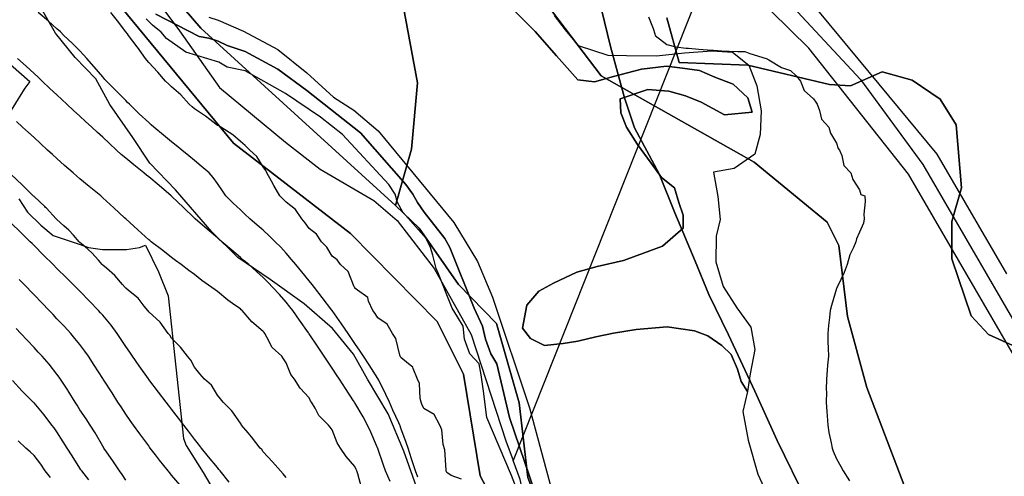
# Model space of a CAD drawing. Units: inches. Extents: x 450746 to 476445, y 190697 to 207849.
# Drawn here: x 462030 to 462459, y 200084 to 200283 of the extents above; entities that cross this region are included whole.
import ezdxf

# ---------------------------------------------------------------- set-up
doc = ezdxf.new("R2010")
doc.units = ezdxf.units.IN
doc.header["$MEASUREMENT"] = 0
for name, color, linetype, true_color in [('contours_20ft', 7, 'Continuous', 0xe20a5c), ('EMERGENCY_RDS_LINE', 7, 'Continuous', 0xa4478b), ('floodplain_100', 7, 'Continuous', 0x335fc7), ('floodplain_500', 7, 'Continuous', 0xc17604), ('nhd_arc_clip', 7, 'Continuous', 0x518e40), ('nhd_poly_clip', 7, 'Continuous', 0xdfa57c), ('PAR_P_NOWATER', 7, 'Continuous', 0xed859a), ('PAR_P_WATER', 7, 'Continuous', 0xed859a), ('PAR_R_NOWATER', 7, 'Continuous', 0xed859a), ('prime_ag_soils', 7, 'Continuous', 0x6ebdb8), ('soils_clip', 7, 'Continuous', 0xaa3d49), ('zoning_2009', 7, 'Continuous', 0x58a59d)]:
    doc.layers.add(name, color=color, linetype=linetype, true_color=true_color)

msp = doc.modelspace()

# ---------------------------------------------------------------- linework, layer by layer
at = {"layer": 'contours_20ft', "color": 80, "linetype": 'Continuous', "lineweight": 25}
for points in [[(462203.34, 200083.34), (462202.45, 200086), (462200.85, 200090.85), (462200.71, 200091.29), (462199.15, 200096), (462198.34, 200098.34), (462196, 200104.66), (462195.64, 200105.64), (462195.49, 200106), (462195.08, 200106.92), (462192.55, 200112.55), (462190.99, 200116), (462189.4, 200119.4), (462186.33, 200125.67), (462186.17, 200126), (462186.11, 200126.11), (462186, 200126.32), (462182.22, 200132.22), (462179.75, 200136), (462178.26, 200138.26), (462176, 200141.64), (462174.25, 200144.25), (462173.09, 200146), (462170.14, 200150.14), (462166, 200155.97), (462165.99, 200155.99), (462165.91, 200156.09), (462161.71, 200161.71), (462158.4, 200166), (462157.32, 200167.32), (462156, 200168.92), (462152.8, 200172.8), (462150.17, 200176), (462148.29, 200178.29), (462146, 200181.06), (462143.58, 200183.58), (462141.13, 200186), (462138.55, 200188.55), (462136, 200190.98), (462133.3, 200193.3), (462130.18, 200196), (462128.01, 200198.01), (462126, 200199.91), (462122.87, 200202.87), (462119.61, 200206), (462118.23, 200208.23), (462116, 200211.46), (462114.1, 200214.1), (462112.41, 200216), (462108.95, 200218.95), (462106, 200221.41), (462103.49, 200223.49), (462100.43, 200226), (462097.99, 200227.99), (462096, 200229.63), (462092.5, 200232.5), (462088.3, 200236), (462087.05, 200237.05), (462086, 200237.99), (462081.87, 200241.87), (462077.64, 200246), (462076.82, 200246.82), (462076, 200247.67), (462071.8, 200251.8), (462067.57, 200256), (462066.86, 200256.86), (462066, 200257.93), (462062.26, 200262.26), (462059.02, 200266), (462057.61, 200267.61), (462056, 200269.31), (462052.65, 200272.65), (462049.03, 200276), (462047.52, 200277.52), (462046, 200278.86), (462042.28, 200282.28), (462037.86, 200286)], [(462222.46, 200082.46), (462217.93, 200084.07), (462216, 200085.27), (462215.82, 200085.82), (462215.77, 200086), (462215.71, 200086.29), (462215.14, 200095.14), (462214.5, 200097.5), (462213.92, 200103.92), (462213, 200106), (462210.6, 200110.6), (462206, 200113.29), (462205.18, 200115.18), (462204.82, 200116), (462204.43, 200117.57), (462204.11, 200124.11), (462203.32, 200126), (462201.37, 200130.63), (462201.3, 200131.3), (462199.28, 200132.72), (462196, 200135.47), (462195.83, 200135.83), (462195.73, 200136), (462195.56, 200136.44), (462193.79, 200143.79), (462192.34, 200146), (462190.07, 200150.07), (462186, 200152.81), (462184.74, 200154.74), (462183.81, 200156), (462181.94, 200160.06), (462181.64, 200161.64), (462177.16, 200164.84), (462176, 200165.81), (462175.86, 200166), (462175.69, 200166.31), (462173.01, 200173.01), (462169.64, 200176), (462168.16, 200178.16), (462166, 200179.68), (462163.66, 200183.66), (462161.35, 200186), (462159.28, 200189.28), (462156, 200191.84), (462154.31, 200194.31), (462152.77, 200196), (462150.12, 200200.12), (462146, 200203.25), (462144.64, 200204.64), (462143.19, 200206), (462140.6, 200210.6), (462139.52, 200212.48), (462137.51, 200216), (462137.07, 200217.07), (462136, 200218.7), (462133.14, 200223.14), (462130.19, 200226), (462128.05, 200228.05), (462126, 200229.75), (462122.69, 200232.69), (462117.41, 200236), (462116.57, 200236.57), (462116, 200236.79), (462112.71, 200239.29), (462110.78, 200240.78), (462106, 200244.03), (462104.91, 200244.91), (462103.67, 200246), (462100.05, 200250.05), (462096, 200253.54), (462094.73, 200254.73), (462093.36, 200256), (462090, 200260), (462086, 200264.27), (462085.22, 200265.22), (462084.61, 200266), (462081.15, 200270.85), (462081.03, 200271.03), (462077.19, 200276), (462076.71, 200276.71), (462076, 200277.57), (462072.39, 200282.39), (462069.52, 200286)], [(462304.08, 200284.08), (462306, 200279.04), (462306.75, 200276.75), (462306.99, 200276), (462312.08, 200272.08), (462316, 200271.07), (462320.53, 200270.53), (462321.5, 200270.5), (462326, 200270.05), (462329.8, 200269.8), (462332.42, 200269.58), (462336, 200269.34), (462339.22, 200269.22), (462342.93, 200269.07), (462346, 200268.95), (462348.19, 200268.19), (462355.41, 200266), (462355.79, 200265.79), (462356, 200265.71), (462356.58, 200265.42), (462361.99, 200261.99), (462366, 200260.78), (462368.37, 200258.37), (462370.34, 200256), (462371.95, 200251.95), (462376, 200248.32), (462376.95, 200246.95), (462377.56, 200246), (462378.69, 200243.31), (462379.5, 200239.5), (462382.63, 200236), (462383.36, 200233.36), (462386, 200229.04), (462386.72, 200226.72), (462387.37, 200226), (462388.36, 200223.64), (462389.25, 200219.25), (462392.25, 200216), (462393.12, 200213.12), (462396, 200208.7), (462396.68, 200206.68), (462398.41, 200206), (462398.48, 200203.52), (462398.03, 200198.03), (462398.11, 200196), (462397.88, 200194.12), (462396, 200190.13), (462394.74, 200187.26), (462394.45, 200186), (462393.47, 200183.47), (462391.78, 200180.22), (462390.73, 200176), (462389.42, 200172.58), (462386.44, 200166.44), (462386.24, 200166), (462386.17, 200165.83), (462386, 200165.54), (462383.88, 200158.12), (462383.31, 200156), (462383, 200153), (462382.59, 200149.41), (462382.26, 200146), (462382.3, 200142.3), (462382.46, 200139.54), (462382.5, 200136), (462382.18, 200132.18), (462382.02, 200129.98), (462381.69, 200126), (462381.56, 200121.56), (462381.62, 200120.38), (462381.47, 200116), (462381.75, 200111.75), (462381.91, 200110.09), (462382.19, 200106), (462382.75, 200102.75), (462383.76, 200098.24), (462384.18, 200096), (462384.59, 200094.59), (462386, 200091.29), (462387.88, 200087.88), (462388.96, 200086), (462391.74, 200081.74)], [(462191.38, 200081.38), (462189.27, 200086), (462188.46, 200088.46), (462186, 200095.78), (462185.95, 200095.95), (462185.92, 200096), (462185.86, 200096.14), (462182.95, 200102.95), (462181.43, 200106), (462179.57, 200109.57), (462176, 200115.68), (462175.79, 200116), (462175.4, 200116.6), (462171.92, 200121.92), (462169.22, 200126), (462167.93, 200127.93), (462166, 200130.85), (462163.94, 200133.94), (462162.58, 200136), (462159.95, 200139.95), (462156, 200145.87), (462155.91, 200146), (462155.69, 200146.31), (462151.81, 200151.81), (462148.87, 200156), (462147.61, 200157.61), (462146, 200159.61), (462143, 200163), (462140.23, 200166), (462138.19, 200168.19), (462136, 200170.46), (462133.04, 200173.04), (462129.63, 200176), (462127.69, 200177.69), (462126, 200179.14), (462122.29, 200182.29), (462117.94, 200186), (462116.89, 200186.89), (462116, 200187.66), (462111.51, 200191.51), (462106.3, 200196), (462106.14, 200196.14), (462106, 200196.28), (462101.04, 200201.04), (462098.75, 200203.25), (462096, 200205.9), (462095.94, 200205.94), (462095.88, 200206), (462090.53, 200210.53), (462086, 200214.28), (462085.03, 200215.03), (462083.88, 200216), (462079.54, 200219.54), (462076, 200222.48), (462074.05, 200224.05), (462071.93, 200226), (462068.85, 200228.85), (462066, 200231.56), (462063.64, 200233.64), (462061.18, 200236), (462058.48, 200238.48), (462056, 200240.79), (462053.23, 200243.23), (462050.34, 200246), (462048.09, 200248.09), (462046, 200250.05), (462042.85, 200252.85), (462039.52, 200256), (462037.77, 200257.77), (462036, 200259.45), (462032.59, 200262.59), (462028.83, 200266)], [(462178.83, 200078.83), (462177.2, 200084.8), (462176.74, 200086), (462176.55, 200086.55), (462176, 200087.87), (462172.22, 200092.22), (462169.72, 200096), (462168.22, 200098.22), (462166, 200103.9), (462165.12, 200105.12), (462164.5, 200106), (462160.19, 200110.19), (462158.68, 200113.32), (462157.1, 200116), (462156.64, 200116.64), (462156, 200117.85), (462152.11, 200122.11), (462149.62, 200126), (462148.03, 200128.03), (462146, 200133.22), (462144.86, 200134.86), (462144.06, 200136), (462139.9, 200139.9), (462137.61, 200144.39), (462136.62, 200146), (462136.34, 200146.34), (462136, 200146.86), (462131.06, 200151.06), (462126.8, 200156), (462126.34, 200156.34), (462126, 200156.67), (462123.65, 200158.35), (462120.52, 200160.52), (462116, 200164.22), (462114.97, 200164.97), (462113.61, 200166), (462109.15, 200169.15), (462106, 200171.67), (462103.52, 200173.52), (462100.19, 200176), (462097.76, 200177.76), (462096, 200179.13), (462092.11, 200182.11), (462087.13, 200186), (462086.49, 200186.49), (462086, 200186.89), (462081.24, 200191.24), (462076.05, 200196), (462076.02, 200196.02), (462076, 200196.04), (462075.51, 200196.49), (462070.79, 200200.79), (462066, 200205.17), (462065.57, 200205.57), (462065.09, 200206), (462060.06, 200210.06), (462056, 200213.49), (462054.64, 200214.64), (462053.08, 200216), (462049.31, 200219.31), (462046, 200222.28), (462044.05, 200224.05), (462041.92, 200226), (462038.83, 200228.83), (462036, 200231.41), (462033.61, 200233.61), (462031.01, 200236), (462028.4, 200238.4)], [(462146, 200083.17), (462144.73, 200084.73), (462143.44, 200086), (462139.95, 200089.95), (462136, 200094.37), (462135.33, 200095.33), (462134.61, 200096), (462130.86, 200100.86), (462129.38, 200102.62), (462126.56, 200106), (462126.33, 200106.33), (462126, 200106.77), (462122.29, 200112.29), (462118.54, 200116), (462117.4, 200117.4), (462116, 200119.11), (462113.38, 200123.38), (462110.35, 200126), (462108.38, 200128.38), (462106, 200131.24), (462104.38, 200134.38), (462102.92, 200136), (462099.95, 200139.95), (462096, 200143.99), (462095.22, 200145.22), (462094.57, 200146), (462090.95, 200150.95), (462086, 200155.48), (462085.79, 200155.79), (462085.63, 200156), (462084.07, 200157.93), (462081.4, 200161.4), (462077.21, 200164.79), (462076, 200165.81), (462075.9, 200165.9), (462075.81, 200166), (462074.64, 200167.36), (462071.31, 200171.31), (462067.54, 200174.46), (462066, 200175.78), (462065.89, 200175.89), (462065.78, 200176), (462064.05, 200177.95), (462061.21, 200181.21), (462058.13, 200183.87), (462056, 200185.74), (462055.87, 200185.87), (462055.74, 200186), (462053.15, 200188.85), (462051.11, 200191.11), (462049.01, 200192.99), (462046, 200195.71), (462045.85, 200195.85), (462045.71, 200196), (462041.4, 200200.6), (462041.01, 200201.01), (462040.64, 200201.36), (462036, 200205.67), (462035.83, 200205.83), (462035.66, 200206), (462030.83, 200210.83), (462026, 200215.34)], [(462121.13, 200081.13), (462117.22, 200086), (462116.67, 200086.67), (462116, 200087.5), (462112.15, 200092.15), (462109.01, 200096), (462107.69, 200097.69), (462106, 200099.88), (462103.34, 200103.34), (462101.3, 200106), (462099, 200109), (462096, 200112.9), (462094.66, 200114.66), (462093.63, 200116), (462090.32, 200120.32), (462086, 200125.94), (462085.98, 200125.98), (462085.86, 200126.14), (462081.85, 200131.85), (462078.97, 200136), (462077.76, 200137.76), (462076, 200140.32), (462073.76, 200143.76), (462072.29, 200146), (462069.6, 200149.6), (462066, 200153.9), (462065.02, 200155.02), (462064.13, 200156), (462060.12, 200160.12), (462056, 200164.37), (462055.2, 200165.2), (462054.42, 200166), (462050.2, 200170.2), (462046, 200174.39), (462044.39, 200176), (462040.18, 200180.18), (462036, 200184.35), (462035.17, 200185.17), (462034.33, 200186), (462030.12, 200190.12), (462026, 200194.08)], [(462099.72, 200079.72), (462096, 200084.18), (462095.17, 200085.17), (462094.5, 200086), (462090.75, 200090.75), (462089.04, 200092.96), (462086.68, 200096), (462086.39, 200096.39), (462086, 200096.89), (462082.16, 200102.16), (462079.4, 200106), (462077.98, 200107.98), (462076, 200110.77), (462073.94, 200113.94), (462072.62, 200116), (462070.02, 200120.02), (462066.47, 200125.53), (462066.17, 200126), (462066.1, 200126.1), (462066, 200126.26), (462062.19, 200132.19), (462059.72, 200136), (462058.19, 200138.19), (462056, 200141.1), (462053.85, 200143.85), (462051.99, 200146), (462049.1, 200149.1), (462046, 200152.42), (462044.27, 200154.27), (462042.65, 200156), (462039.38, 200159.38), (462036, 200162.9), (462034.48, 200164.48), (462033.03, 200166), (462029.51, 200169.51)], [(462076, 200081.95), (462074.42, 200084.42), (462073.24, 200086), (462070.44, 200090.44), (462067.64, 200094.36), (462066.49, 200096), (462066.3, 200096.3), (462066, 200096.76), (462062.64, 200102.64), (462060.46, 200106), (462058.74, 200108.74), (462056, 200112.68), (462054.74, 200114.74), (462053.93, 200116), (462050.94, 200120.94), (462050.7, 200121.3), (462047.56, 200126), (462046.94, 200126.94), (462046, 200128.27), (462042.54, 200132.54), (462039.57, 200136), (462037.85, 200137.85), (462036, 200139.88), (462033.01, 200143.01), (462030.22, 200146), (462028.16, 200148.16)], [(462059.84, 200082.16), (462056.79, 200086), (462056.48, 200086.48), (462056, 200087.25), (462052.62, 200092.62), (462050.44, 200096), (462048.72, 200098.72), (462046, 200103), (462044.75, 200104.75), (462043.79, 200106), (462040.4, 200110.4), (462036, 200115.69), (462035.84, 200115.84), (462035.67, 200116), (462030.83, 200120.83), (462026.59, 200125.41)], [(462043.17, 200083.17), (462040.92, 200086), (462038.89, 200088.89), (462036, 200092.74), (462034.37, 200094.37), (462032.42, 200096), (462029.11, 200099.11)]]:
    msp.add_lwpolyline(points, dxfattribs=at)
at = {"layer": 'EMERGENCY_RDS_LINE', "color": 115, "linetype": 'Continuous', "lineweight": 25}
msp.add_lwpolyline([(461763.83, 200437.66), (461802.73, 200425.98), (461844.05, 200412.18), (461890.85, 200399.19), (461916.36, 200389.72), (461937.02, 200382.81), (461977.11, 200366.9), (462018.44, 200354.36), (462039.73, 200351.27), (462065.3, 200351.55), (462093.33, 200355.63), (462163.98, 200361.15), (462205.37, 200358.79), (462272.89, 200349.5), (462292.94, 200342.18), (462312.97, 200332.32), (462336.01, 200315.23), (462365.09, 200290.48), (462396.55, 200256.81), (462423.74, 200219.77), (462546.73, 200007.98)], dxfattribs=at)
at = {"layer": 'floodplain_100', "color": 7, "linetype": 'Continuous', "lineweight": 25}
for points in [[(462203.62, 200077.08), (462197.31, 200094.67), (462190.41, 200110.97), (462181.41, 200126.08), (462175.41, 200136.97), (462166.12, 200148.08), (462153.81, 200158.88), (462139.03, 200169.58), (462124.91, 200179.17), (462113.53, 200190.27), (462097.72, 200208.58), (462086.53, 200220.27), (462079.12, 200231.47), (462069.12, 200245.88), (462062.91, 200257.08), (462053.91, 200266.38), (462045.31, 200276.97), (462037.53, 200290.75)], [(462244.12, 200288.17), (462254.62, 200277.67), (462263.91, 200267.17), (462273.22, 200256.67), (462280.5, 200255.77), (462288.72, 200258.08), (462300.91, 200261.27), (462311.81, 200262.67), (462318.91, 200261.77), (462326.22, 200260.67), (462332.91, 200257.77), (462340.91, 200254.77), (462347.41, 200248.77), (462349.31, 200242.47), (462337.12, 200241.38), (462327, 200246.97), (462320.22, 200249.67), (462312.91, 200251.67), (462303.72, 200252.47), (462291.62, 200248.38), (462292, 200242.27), (462294.5, 200235.97), (462299.22, 200228.38), (462305.12, 200220.27), (462309.72, 200213.97), (462315.31, 200209.47), (462317.22, 200203.08), (462319.12, 200197.58), (462319.22, 200191.88), (462310.12, 200184.08), (462301.91, 200180.97), (462293.12, 200177.77), (462281.62, 200175.17), (462272.81, 200172.67), (462262.53, 200167.97), (462256.12, 200164.47), (462251.03, 200158.38), (462249.03, 200148.27), (462252.53, 200143.77), (462258.62, 200140.77), (462266.81, 200141.58), (462273.22, 200142.58), (462281.12, 200144.47), (462288.72, 200146.08), (462298.72, 200147.77), (462312.12, 200148.88), (462324.03, 200147.17), (462329.91, 200144.88), (462336.03, 200140.67), (462340.03, 200136.77), (462342.81, 200130.38), (462344.41, 200124.97), (462347.22, 200120.67), (462345.22, 200111.88), (462347.53, 200099.47), (462351.72, 200084.58), (462357.62, 200071.58)]]:
    msp.add_lwpolyline(points, dxfattribs=at)
at = {"layer": 'floodplain_500', "color": 7, "linetype": 'Continuous', "lineweight": 25}
msp.add_lwpolyline([(462262.81, 200284.77), (462267.72, 200278.47), (462273.31, 200271.58), (462286.22, 200267.47), (462294.41, 200267.27), (462307.5, 200267.17), (462319.72, 200268.47), (462331.62, 200269.27), (462340.72, 200268.77), (462347.81, 200263.08), (462351.31, 200254.08), (462353.22, 200243.08), (462352.81, 200232.77), (462350.41, 200224.17), (462341.41, 200217.97), (462332.31, 200216.38), (462334.22, 200205.77), (462335.31, 200195.67), (462333.5, 200188.38), (462333.41, 200177.17), (462336.62, 200166.47), (462342.53, 200157.17), (462348.72, 200148.77), (462350.41, 200138.97), (462348.41, 200128.38), (462347.22, 200120.67), (462344.41, 200124.97), (462342.81, 200130.38), (462340.03, 200136.77), (462336.03, 200140.67), (462329.91, 200144.88), (462324.03, 200147.17), (462312.12, 200148.88), (462298.72, 200147.77), (462288.72, 200146.08), (462281.12, 200144.47), (462273.22, 200142.58), (462266.81, 200141.58), (462258.62, 200140.77), (462252.53, 200143.77), (462249.03, 200148.27), (462251.03, 200158.38), (462256.12, 200164.47), (462262.53, 200167.97), (462272.81, 200172.67), (462281.62, 200175.17), (462293.12, 200177.77), (462301.91, 200180.97), (462310.12, 200184.08), (462319.22, 200191.88), (462319.12, 200197.58), (462317.22, 200203.08), (462315.31, 200209.47), (462309.72, 200213.97), (462305.12, 200220.27), (462299.22, 200228.38), (462294.5, 200235.97), (462292, 200242.27), (462291.62, 200248.38), (462303.72, 200252.47), (462312.91, 200251.67), (462320.22, 200249.67), (462327, 200246.97), (462337.12, 200241.38), (462349.31, 200242.47), (462347.41, 200248.77), (462340.91, 200254.77), (462332.91, 200257.77), (462326.22, 200260.67), (462318.91, 200261.77), (462311.81, 200262.67), (462300.91, 200261.27), (462288.72, 200258.08), (462280.5, 200255.77), (462273.22, 200256.67), (462263.91, 200267.17), (462254.62, 200277.67), (462244.12, 200288.17)], dxfattribs=at)
at = {"layer": 'nhd_arc_clip', "color": 254, "linetype": 'Continuous', "lineweight": 25}
for points in [[(462249.6, 200070), (462244.25, 200084.06), (462233.47, 200109.3), (462232.1, 200120.79), (462231.1, 200127.92), (462230.1, 200132.67), (462226.13, 200137.03), (462223.75, 200143.56), (462223.16, 200149.1), (462220.78, 200153.26), (462218.41, 200157.03), (462212.38, 200171.96), (462211.38, 200174.34), (462210.01, 200180.09), (462209, 200183.45), (462207.03, 200187.42), (462203.66, 200191.17), (462196.94, 200198.9), (462194.57, 200203.06), (462193.57, 200206.82), (462190.82, 200210.98), (462170.51, 200232.85), (462161.01, 200240.37), (462145.75, 200250.66), (462128.13, 200260.58), (462120.22, 200262.15), (462116.66, 200264.33), (462102.19, 200268.68), (462093.78, 200274.73), (462091.41, 200277.49), (462087.66, 200280.47), (462084.88, 200283.24)], [(462254.47, 200076.86), (462243.38, 200109.3), (462237.91, 200132.67), (462235.22, 200137.03), (462232.91, 200143.55), (462231.69, 200149.11), (462228, 200157.03), (462217.38, 200183.45), (462215.19, 200187.41), (462206.19, 200198.9), (462203.28, 200203.06), (462201.22, 200206.82), (462198.13, 200210.98), (462178.35, 200233.47), (462154.97, 200252.05), (462142.35, 200261.26), (462128.13, 200269), (462120.23, 200271.57), (462116.38, 200273.57), (462112.19, 200274.86), (462107.98, 200275.62), (462089.06, 200285.23)], [(462112.19, 200284.03), (462116.38, 200282.71), (462127.32, 200277.84), (462142.34, 200269.93), (462154.97, 200259.67), (462166.56, 200249.13), (462175.54, 200243.34), (462186.07, 200234.37), (462219.13, 200194.46), (462229.41, 200177.35), (462235.97, 200161.8), (462252.19, 200113.46), (462261.94, 200076.85)]]:
    msp.add_lwpolyline(points, dxfattribs=at)
at = {"layer": 'nhd_poly_clip', "color": 123, "linetype": 'Continuous', "lineweight": 25}
for points in [[(462249.6, 200070), (462244.25, 200084.06), (462233.47, 200109.3), (462232.1, 200120.79), (462231.1, 200127.92), (462230.1, 200132.67), (462226.13, 200137.03), (462223.75, 200143.56), (462223.16, 200149.1), (462220.78, 200153.26), (462218.41, 200157.03), (462212.38, 200171.96), (462211.38, 200174.34), (462210.01, 200180.09), (462209, 200183.45), (462207.03, 200187.42), (462203.66, 200191.17), (462196.94, 200198.9), (462194.57, 200203.06), (462193.57, 200206.82), (462190.82, 200210.98), (462170.51, 200232.85), (462161.01, 200240.37), (462145.75, 200250.66), (462128.13, 200260.58), (462120.22, 200262.15), (462116.66, 200264.33), (462102.19, 200268.68), (462093.78, 200274.73), (462091.41, 200277.49), (462087.66, 200280.47), (462084.88, 200283.24)], [(462254.47, 200076.86), (462243.38, 200109.3), (462237.91, 200132.67), (462235.22, 200137.03), (462232.91, 200143.55), (462231.69, 200149.11), (462228, 200157.03), (462217.38, 200183.45), (462215.19, 200187.41), (462206.19, 200198.9), (462203.28, 200203.06), (462201.22, 200206.82), (462198.13, 200210.98), (462178.35, 200233.47), (462154.97, 200252.05), (462142.35, 200261.26), (462128.13, 200269), (462120.23, 200271.57), (462116.38, 200273.57), (462112.19, 200274.86), (462107.98, 200275.62), (462089.06, 200285.23)], [(462089.06, 200285.23), (462107.98, 200275.62), (462112.19, 200274.86), (462116.38, 200273.57), (462120.23, 200271.57), (462128.13, 200269), (462142.35, 200261.26), (462154.97, 200252.05), (462178.35, 200233.47), (462198.13, 200210.98), (462201.22, 200206.82), (462203.28, 200203.06), (462206.19, 200198.9), (462215.19, 200187.41), (462217.38, 200183.45), (462228, 200157.03), (462231.69, 200149.11), (462232.91, 200143.55), (462235.22, 200137.03), (462237.91, 200132.67), (462243.38, 200109.3), (462254.47, 200076.86)], [(462112.19, 200284.03), (462116.38, 200282.71), (462127.32, 200277.84), (462142.34, 200269.93), (462154.97, 200259.67), (462166.56, 200249.13), (462175.54, 200243.34), (462186.07, 200234.37), (462219.13, 200194.46), (462229.41, 200177.35), (462235.97, 200161.8), (462252.19, 200113.46), (462261.94, 200076.85)]]:
    msp.add_lwpolyline(points, dxfattribs=at)
at = {"layer": 'PAR_P_NOWATER', "color": 191, "linetype": 'Continuous', "lineweight": 25}
msp.add_line((462332.69, 200311.19), (462245.03, 200090.6), dxfattribs=at)
for points in [[(461941.91, 200337.1), (462034.22, 200255.98), (462031.91, 200253.03), (462030.91, 200251.38), (462024.93, 200241.48)], [(462029.38, 200204.65), (462033.19, 200198.94), (462038.9, 200193.22), (462044.3, 200188.78), (462056.16, 200184.84), (462059.69, 200183.53), (462065.84, 200182.64), (462070.66, 200182.64), (462076.38, 200182.64), (462082.06, 200183.53), (462084.6, 200184.54), (462090.34, 200172.9), (462094.46, 200162.42), (462101.13, 200100.19), (462102.4, 200097.02), (462109.7, 200085.27), (462119.55, 200068.76), (462123.36, 200061.14), (462127.17, 200047.17), (462130.34, 200028.44), (462132.57, 200007.8), (462132.46, 200001.51), (462204.47, 199995.43)]]:
    msp.add_lwpolyline(points, dxfattribs=at)
at = {"layer": 'PAR_P_WATER', "color": 191, "linetype": 'Continuous', "lineweight": 25}
for points in [[(462047.92, 200345.07), (462049.29, 200344.15), (462053.93, 200337), (462064.73, 200323.66), (462071.39, 200317.63), (462078.06, 200309.37), (462086.32, 200297.63), (462091.71, 200288.42), (462099.5, 200278.09), (462116.84, 200253.32), (462145.63, 200229.41), (462160.75, 200217.7), (462184.17, 200204.04), (462194.42, 200195.25), (462210.52, 200174.27), (462226.63, 200145.48), (462241.75, 200099.13), (462245.03, 200090.6)], [(462262.32, 200038.49), (462254.46, 200061.76), (462249.74, 200074.35), (462248.07, 200082.19), (462245.03, 200090.6)]]:
    msp.add_lwpolyline(points, dxfattribs=at)
at = {"layer": 'PAR_R_NOWATER', "color": 191, "linetype": 'Continuous', "lineweight": 25}
for points in [[(462460.34, 200171.95), (462429.97, 200224.17), (462370.22, 200296.52), (462338, 200323.22)], [(462569.97, 199945.64), (462540.03, 200004.53), (462417.41, 200215.5), (462374.03, 200270.48), (462332.69, 200311.19)]]:
    msp.add_lwpolyline(points, dxfattribs=at)
at = {"layer": 'prime_ag_soils', "color": 139, "linetype": 'Continuous', "lineweight": 25}
for points in [[(462463.22, 199886.77), (462451.12, 199895.17), (462443.53, 199906.38), (462437.41, 199908.88), (462409.91, 199913.58), (462383.53, 199915.17), (462358.62, 199922.88), (462354.53, 199925.38), (462339.91, 199941.17), (462330.72, 199955.47), (462318.12, 199983.88), (462308.53, 199999.67), (462295.03, 200008.17), (462288.03, 200022.47), (462257.41, 200067.47), (462251.41, 200083.17), (462247.62, 200115.77), (462237.72, 200150.38), (462221.12, 200167.27), (462204.03, 200191.88), (462193.62, 200201.88), (462200.72, 200226.38), (462203.22, 200255.38), (462195, 200300.08)], [(462257.12, 200293.08), (462283.31, 200258.38), (462350.12, 200220.77), (462382, 200194.58), (462387, 200184.38), (462390.81, 200153.38), (462399.22, 200122.38), (462421.22, 200064.77), (462424.81, 200008.17), (462425.91, 199987.67), (462429.91, 199964.27), (462436.53, 199955.67), (462448.12, 199947.47), (462461.31, 199933.17)], [(462461.31, 199933.17), (462448.12, 199947.47), (462436.53, 199955.67), (462429.91, 199964.27), (462425.91, 199987.67), (462424.81, 200008.17), (462421.22, 200064.77), (462399.22, 200122.38), (462390.81, 200153.38), (462387, 200184.38), (462382, 200194.58), (462350.12, 200220.77), (462283.31, 200258.38), (462257.12, 200293.08)], [(462475.12, 200135.17), (462452.31, 200145.47), (462444.72, 200153.67), (462436.31, 200178.58), (462436.41, 200194.88), (462440.62, 200209.58), (462438.22, 200236.97), (462431.22, 200248.27), (462419, 200256.47), (462405.91, 200260.08), (462392.12, 200254.08), (462382.91, 200254.67), (462347.41, 200263.08), (462317.41, 200264.27), (462312, 200283.67)], [(462312, 200283.67), (462317.41, 200264.27), (462347.41, 200263.08), (462382.91, 200254.67), (462392.12, 200254.08), (462405.91, 200260.08), (462419, 200256.47), (462431.22, 200248.27), (462438.22, 200236.97), (462440.62, 200209.58), (462436.41, 200194.88), (462436.31, 200178.58), (462444.72, 200153.67), (462452.31, 200145.47), (462475.12, 200135.17)]]:
    msp.add_lwpolyline(points, dxfattribs=at)
at = {"layer": 'soils_clip', "color": 216, "linetype": 'Continuous', "lineweight": 25}
msp.add_lwpolyline([(462057.81, 200338.36), (462071.91, 200336.45), (462112, 200336.47), (462124.31, 200339.08), (462137.5, 200338.58), (462161.41, 200335.08), (462173.62, 200331.08), (462184.31, 200322.97), (462190.91, 200313.77), (462195, 200300.08), (462203.22, 200255.38), (462200.72, 200226.38), (462193.62, 200201.88), (462108.72, 200279.17)], close=True, dxfattribs=at)
for points in [[(462057.81, 200338.36), (462108.72, 200279.17), (462193.62, 200201.88), (462204.03, 200191.88), (462221.12, 200167.27), (462237.72, 200150.38), (462247.62, 200115.77), (462251.41, 200083.17), (462257.41, 200067.47), (462288.03, 200022.47), (462295.03, 200008.17), (462308.53, 199999.67), (462318.12, 199983.88), (462330.72, 199955.47), (462339.91, 199941.17), (462354.53, 199925.38), (462358.62, 199922.88), (462383.53, 199915.17), (462409.91, 199913.58), (462437.41, 199908.88), (462443.53, 199906.38), (462451.12, 199895.17), (462463.22, 199886.77)], [(462035.31, 200335.36), (462123.03, 200229.08), (462174.03, 200189.58), (462211.81, 200151.17), (462223.31, 200128.17), (462230.62, 200083.88), (462270.38, 200008.47), (462277.31, 199989.47), (462286.41, 199970.17), (462298.03, 199954.38), (462304.12, 199939.67), (462310.72, 199929.97), (462326.41, 199917.77), (462334.53, 199908.08), (462353.31, 199898.88), (462358.41, 199899.38), (462371.53, 199895.27), (462372.81, 199873.08), (462377.41, 199860.88), (462395.12, 199832.38), (462420.41, 199803.88)], [(462270.38, 200008.47), (462230.62, 200083.88), (462223.31, 200128.17), (462211.81, 200151.17), (462174.03, 200189.58), (462123.03, 200229.08), (462035.31, 200335.36)], [(462463.22, 199886.77), (462451.12, 199895.17), (462443.53, 199906.38), (462437.41, 199908.88), (462409.91, 199913.58), (462383.53, 199915.17), (462358.62, 199922.88), (462354.53, 199925.38), (462339.91, 199941.17), (462330.72, 199955.47), (462318.12, 199983.88), (462308.53, 199999.67), (462295.03, 200008.17), (462288.03, 200022.47), (462257.41, 200067.47), (462251.41, 200083.17), (462247.62, 200115.77), (462237.72, 200150.38), (462221.12, 200167.27), (462204.03, 200191.88), (462193.62, 200201.88), (462200.72, 200226.38), (462203.22, 200255.38), (462195, 200300.08)], [(462257.12, 200293.08), (462283.31, 200258.38), (462350.12, 200220.77), (462382, 200194.58), (462387, 200184.38), (462390.81, 200153.38), (462399.22, 200122.38), (462421.22, 200064.77), (462424.81, 200008.17), (462425.91, 199987.67), (462429.91, 199964.27), (462436.53, 199955.67), (462448.12, 199947.47), (462461.31, 199933.17)], [(462461.31, 199933.17), (462448.12, 199947.47), (462436.53, 199955.67), (462429.91, 199964.27), (462425.91, 199987.67), (462424.81, 200008.17), (462421.22, 200064.77), (462399.22, 200122.38), (462390.81, 200153.38), (462387, 200184.38), (462382, 200194.58), (462350.12, 200220.77), (462283.31, 200258.38), (462257.12, 200293.08)], [(462475.12, 200135.17), (462452.31, 200145.47), (462444.72, 200153.67), (462436.31, 200178.58), (462436.41, 200194.88), (462440.62, 200209.58), (462438.22, 200236.97), (462431.22, 200248.27), (462419, 200256.47), (462405.91, 200260.08), (462392.12, 200254.08), (462382.91, 200254.67), (462347.41, 200263.08), (462317.41, 200264.27), (462312, 200283.67)], [(462312, 200283.67), (462317.41, 200264.27), (462347.41, 200263.08), (462382.91, 200254.67), (462392.12, 200254.08), (462405.91, 200260.08), (462419, 200256.47), (462431.22, 200248.27), (462438.22, 200236.97), (462440.62, 200209.58), (462436.41, 200194.88), (462436.31, 200178.58), (462444.72, 200153.67), (462452.31, 200145.47), (462475.12, 200135.17)]]:
    msp.add_lwpolyline(points, dxfattribs=at)
at = {"layer": 'zoning_2009', "color": 73, "linetype": 'Continuous', "lineweight": 25}
for points in [[(462279.75, 200303.06), (462287.41, 200271.12), (462293.59, 200248.77), (462297.94, 200235.73), (462308.75, 200215.69), (462315.53, 200198.55), (462324.37, 200177.55), (462330.28, 200163.03), (462338.87, 200145.45), (462350.47, 200120.73), (462360.19, 200099.27), (462373.13, 200072.81), (462384.75, 200042.66), (462393.78, 200022.92), (462400.5, 200003.89), (462410.28, 199979.62), (462422, 199955.17), (462431.25, 199932.78), (462447.53, 199901.12), (462454.72, 199882.61), (462460.63, 199870)], [(462460.63, 199870), (462454.72, 199882.61), (462447.53, 199901.12), (462431.25, 199932.78), (462422, 199955.17), (462410.28, 199979.62), (462400.5, 200003.89), (462393.78, 200022.92), (462384.75, 200042.66), (462373.13, 200072.81), (462360.19, 200099.27), (462350.47, 200120.73), (462338.87, 200145.45), (462330.28, 200163.03), (462324.37, 200177.55), (462315.53, 200198.55), (462308.75, 200215.69), (462297.94, 200235.73), (462293.59, 200248.77), (462287.41, 200271.12), (462279.75, 200303.06)]]:
    msp.add_lwpolyline(points, dxfattribs=at)

doc.saveas('drawing.dxf')
